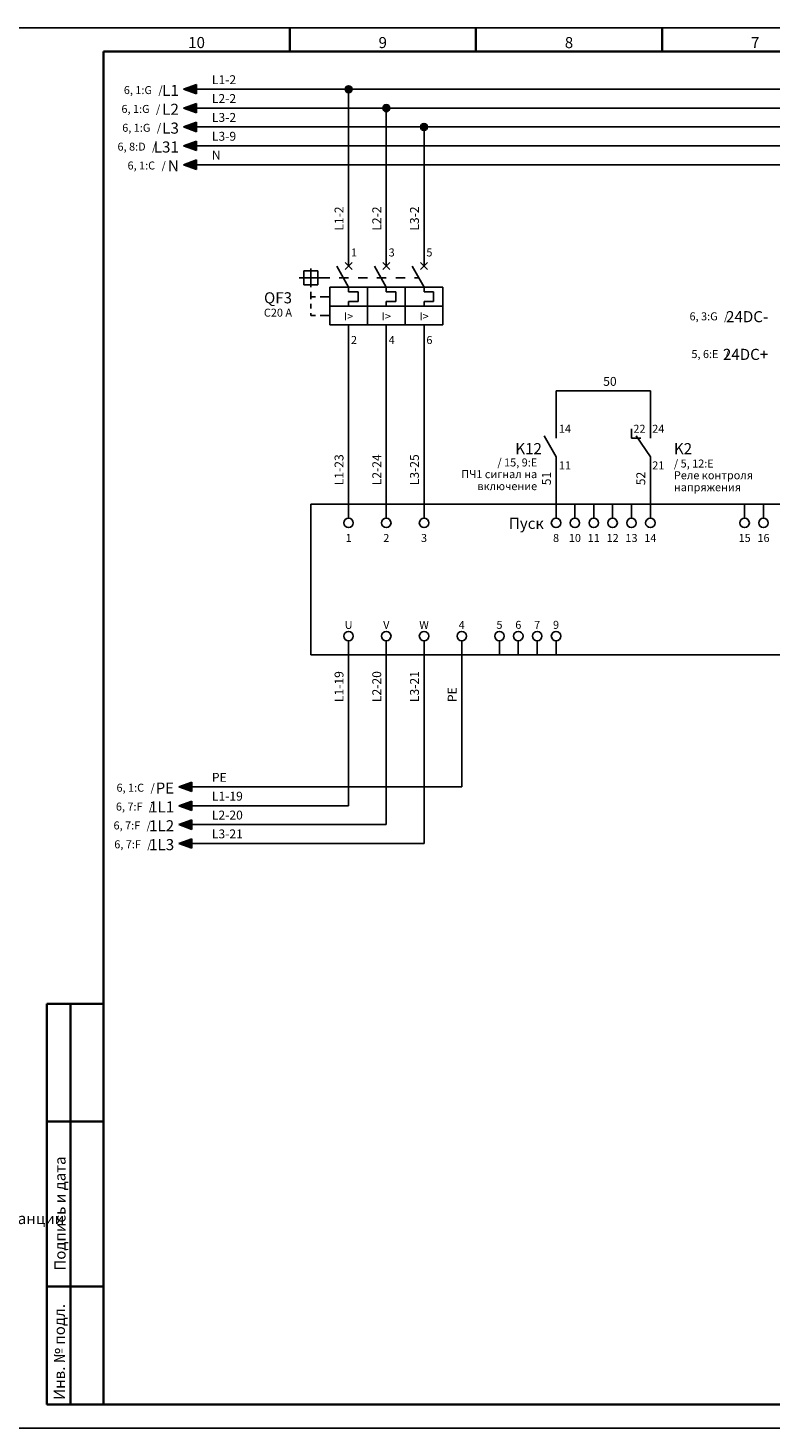
# Model space of a CAD drawing. Units: millimetres. Extents: x 0 to 9722, y 0 to 297.
# Drawn here: x 2734 to 2892, y 0 to 297 of the extents above; entities that cross this region are included whole.
import ezdxf
from ezdxf.enums import TextEntityAlignment as Align

# ---------------------------------------------------------------- set-up
doc = ezdxf.new("R2010")
doc.units = ezdxf.units.MM
doc.linetypes.add('EPL_DASH', pattern=[1, 0.5, -0.5])
for name, color, linetype, lineweight in [('EPLAN108', 5, 'Continuous', 35), ('EPLAN201', 7, 'Continuous', 35), ('EPLAN300', 5, 'Continuous', 25), ('EPLAN302', 5, 'Continuous', 25), ('EPLAN305', 5, 'EPL_DASH', 25), ('EPLAN311', 1, 'Continuous', 25), ('EPLAN400', 5, 'Continuous', 35), ('EPLAN403', 5, 'Continuous', 35), ('EPLAN405', 1, 'Continuous', 25), ('EPLAN420', 7, 'Continuous', 35), ('EPLAN440', 73, 'Continuous', 35), ('EPLAN442', 73, 'Continuous', 35), ('EPLAN452', 7, 'Continuous', 35), ('EPLAN500', 7, 'Continuous', 35), ('EPLAN501', 7, 'Continuous', 35), ('EPLAN540', 16, 'Continuous', 25), ('EPLAN541', 5, 'Continuous', 25), ('EPLAN542', 92, 'Continuous', 25)]:
    doc.layers.add(name, color=color, linetype=linetype, lineweight=lineweight)
doc.styles.add('T-FLEX Type A', font='T-FLEXA.TTF')

msp = doc.modelspace()

# ---------------------------------------------------------------- hatches: boundary and pattern name
at = {"layer": 'EPLAN311', "linetype": 'Continuous', "lineweight": 25, "ltscale": 4}
for points in [[(2769.75, 285), (2767, 284), (2769.75, 283)], [(2769.75, 281), (2767, 280), (2769.75, 279)], [(2769.75, 277), (2767, 276), (2769.75, 275)], [(2769.75, 273), (2767, 272), (2769.75, 271)], [(2769.75, 269), (2767, 268), (2769.75, 267)], [(2768.75, 137), (2766, 136), (2768.75, 135)], [(2768.75, 133), (2766, 132), (2768.75, 131)], [(2768.75, 129), (2766, 128), (2768.75, 127)], [(2768.75, 125), (2766, 124), (2768.75, 123)]]:
    msp.add_hatch(color=256, dxfattribs=at).paths.add_polyline_path(points, flags=0)
h = msp.add_hatch(color=256, dxfattribs=at)
edge = h.paths.add_edge_path(flags=0)
edge.add_arc((2802, 284), 0.75, 0, 360)
h = msp.add_hatch(color=256, dxfattribs=at)
edge = h.paths.add_edge_path(flags=0)
edge.add_arc((2810, 280), 0.75, 0, 360)
h = msp.add_hatch(color=256, dxfattribs=at)
edge = h.paths.add_edge_path(flags=0)
edge.add_arc((2818, 276), 0.75, 0, 360)

# ---------------------------------------------------------------- linework, layer by layer
for p, q in [((2730, 297), (3150, 297)), ((3150, 0), (2730, 0))]:
    msp.add_line(p, q)
at = {"layer": 'EPLAN201', "linetype": 'Continuous', "lineweight": 0, "ltscale": 4}
for p, q in [((3150, 297), (2730, 297)), ((2730, 0), (3150, 0))]:
    msp.add_line(p, q, dxfattribs=at)
at = {"layer": 'EPLAN201', "linetype": 'Continuous', "lineweight": 35, "ltscale": 4}
for p, q in [((2789.5, 292), (2789.5, 297)), ((2829, 292), (2829, 297)), ((2868.5, 292), (2868.5, 297)), ((2750, 292), (2960, 292)), ((2750, 292), (2750, 5)), ((2738, 5), (2738, 90)), ((2750, 90), (2738, 90)), ((2743, 90), (2743, 5)), ((2750, 65), (2738, 65)), ((2750, 30), (2738, 30)), ((2750, 5), (2738, 5)), ((2960, 5), (2750, 5))]:
    msp.add_line(p, q, dxfattribs=at)
at = {"layer": 'EPLAN300', "linetype": 'Continuous', "lineweight": 25, "ltscale": 4}
for p, q in [((2802, 246.5), (2802, 250)), ((2810, 246.5), (2810, 250)), ((2818, 246.5), (2818, 250)), ((2801.25, 245.75), (2802.75, 247.25)), ((2801.25, 247.25), (2802.75, 245.75)), ((2809.25, 245.75), (2810.75, 247.25)), ((2809.25, 247.25), (2810.75, 245.75)), ((2817.25, 245.75), (2818.75, 247.25)), ((2817.25, 247.25), (2818.75, 245.75)), ((2791.5, 244), (2798, 244)), ((2795.5, 245.5), (2792.5, 245.5)), ((2792.5, 245.5), (2792.5, 242.5)), ((2794, 246), (2794, 242)), ((2795.5, 242.5), (2795.5, 245.5)), ((2799.5, 246.5), (2802, 242)), ((2800, 244), (2801, 244)), ((2801, 244), (2802, 244)), ((2804, 244), (2806, 244)), ((2807.5, 246.5), (2810, 242)), ((2808, 244), (2809, 244)), ((2809, 244), (2810, 244)), ((2812, 244), (2814, 244)), ((2815.5, 246.5), (2818, 242)), ((2816, 244), (2817, 244)), ((2792.5, 242.5), (2795.5, 242.5)), ((2794, 241), (2794, 240)), ((2806, 242), (2798, 242)), ((2798, 242), (2798, 238)), ((2802, 242), (2802, 241)), ((2802, 241), (2804, 241)), ((2804, 241), (2804, 239)), ((2814, 242), (2806, 242)), ((2806, 242), (2806, 238)), ((2806, 238), (2806, 242)), ((2810, 242), (2810, 241)), ((2810, 241), (2812, 241)), ((2812, 241), (2812, 239)), ((2822, 242), (2814, 242)), ((2814, 242), (2814, 238)), ((2814, 238), (2814, 242)), ((2818, 242), (2818, 241)), ((2818, 241), (2820, 241)), ((2820, 241), (2820, 239)), ((2822, 238), (2822, 242)), ((2794, 240), (2795, 240)), ((2794, 240), (2794, 239.5)), ((2794, 238.5), (2794, 237.5)), ((2796, 240), (2798, 240)), ((2806, 238), (2798, 238)), ((2798, 238), (2798, 234)), ((2798, 238), (2806, 238)), ((2804, 239), (2802, 239)), ((2802, 239), (2802, 238)), ((2814, 238), (2806, 238)), ((2806, 238), (2806, 234)), ((2806, 238), (2814, 238)), ((2806, 234), (2806, 238)), ((2812, 239), (2810, 239)), ((2810, 239), (2810, 238)), ((2822, 238), (2814, 238)), ((2814, 238), (2814, 234)), ((2814, 238), (2822, 238)), ((2814, 234), (2814, 238)), ((2820, 239), (2818, 239)), ((2818, 239), (2818, 238)), ((2822, 234), (2822, 238)), ((2794, 236.5), (2794, 236)), ((2795, 236), (2794, 236)), ((2796, 236), (2798, 236)), ((2798, 234), (2806, 234)), ((2802, 230), (2802, 234)), ((2806, 234), (2814, 234)), ((2810, 230), (2810, 234)), ((2814, 234), (2822, 234)), ((2818, 230), (2818, 234)), ((2846, 206), (2843.5, 210.5)), ((2862, 210), (2864, 210)), ((2866, 206), (2863, 210.5))]:
    msp.add_line(p, q, dxfattribs=at)
at = {"layer": 'EPLAN300', "linetype": 'Continuous', "lineweight": 25}
for p, q in [((2846, 212), (2846, 210)), ((2862, 212), (2862, 210)), ((2866, 212), (2866, 210)), ((2846, 206), (2846, 204)), ((2866, 206), (2866, 204))]:
    msp.add_line(p, q, dxfattribs=at)
at = {"layer": 'EPLAN302', "linetype": 'Continuous', "lineweight": 25, "ltscale": 4}
for p, q in [((2802, 193), (2802, 196)), ((2810, 193), (2810, 196)), ((2818, 193), (2818, 196)), ((2846, 193), (2846, 196)), ((2850, 193), (2850, 196)), ((2854, 193), (2854, 196)), ((2858, 193), (2858, 196)), ((2862, 193), (2862, 196)), ((2866, 193), (2866, 196)), ((2886, 193), (2886, 196)), ((2890, 193), (2890, 196)), ((2802, 167), (2802, 164)), ((2810, 167), (2810, 164)), ((2818, 167), (2818, 164)), ((2826, 167), (2826, 164)), ((2834, 167), (2834, 164)), ((2838, 167), (2838, 164)), ((2842, 167), (2842, 164)), ((2846, 167), (2846, 164))]:
    msp.add_line(p, q, dxfattribs=at)
for centre in [(2802, 192), (2810, 192), (2818, 192), (2846, 192), (2850, 192), (2854, 192), (2858, 192), (2862, 192), (2866, 192), (2886, 192), (2890, 192), (2802, 168), (2810, 168), (2818, 168), (2826, 168), (2834, 168), (2838, 168), (2842, 168), (2846, 168)]:
    msp.add_circle(centre, 1, dxfattribs=at)
at = {"layer": 'EPLAN305', "linetype": 'Continuous', "lineweight": 25, "ltscale": 4}
for p, q in [((3044, 196), (2794, 196)), ((2794, 196), (2794, 164)), ((2794, 164), (3044, 164))]:
    msp.add_line(p, q, dxfattribs=at)
at = {"layer": 'EPLAN311', "linetype": 'Continuous', "lineweight": 25, "ltscale": 4}
for p, q in [((2769.75, 285), (2767, 284)), ((2767, 284), (2769.75, 283)), ((2769.75, 283), (2769.75, 285)), ((2771, 284), (2769.75, 284)), ((2800, 284), (2804, 284)), ((2802, 284), (2802, 282)), ((2769.75, 281), (2767, 280)), ((2767, 280), (2769.75, 279)), ((2769.75, 279), (2769.75, 281)), ((2771, 280), (2769.75, 280)), ((2808, 280), (2812, 280)), ((2810, 280), (2810, 278)), ((2769.75, 277), (2767, 276)), ((2769.75, 275), (2769.75, 277)), ((2767, 276), (2769.75, 275)), ((2771, 276), (2769.75, 276)), ((2816, 276), (2820, 276)), ((2818, 276), (2818, 274)), ((2769.75, 273), (2767, 272)), ((2767, 272), (2769.75, 271)), ((2769.75, 271), (2769.75, 273)), ((2771, 272), (2769.75, 272)), ((2769.75, 269), (2767, 268)), ((2767, 268), (2769.75, 267)), ((2769.75, 267), (2769.75, 269)), ((2771, 268), (2769.75, 268)), ((2846, 220), (2866, 220)), ((2846, 220), (2846, 212)), ((2848, 220), (2846, 220)), ((2846, 220), (2846, 218)), ((2864, 220), (2866, 220)), ((2866, 220), (2866, 212)), ((2866, 220), (2866, 218)), ((2846, 195), (2846, 204)), ((2866, 195), (2866, 204)), ((2768.75, 137), (2766, 136)), ((2768.75, 135), (2768.75, 137)), ((2826, 138), (2826, 136)), ((2766, 136), (2768.75, 135)), ((2770, 136), (2768.75, 136)), ((2802, 134), (2802, 132)), ((2824, 136), (2826, 136)), ((2768.75, 133), (2766, 132)), ((2766, 132), (2768.75, 131)), ((2768.75, 131), (2768.75, 133)), ((2770, 132), (2768.75, 132)), ((2800, 132), (2802, 132)), ((2768.75, 129), (2766, 128)), ((2766, 128), (2768.75, 127)), ((2768.75, 127), (2768.75, 129)), ((2770, 128), (2768.75, 128)), ((2808, 128), (2810, 128)), ((2810, 130), (2810, 128)), ((2768.75, 125), (2766, 124)), ((2768.75, 123), (2768.75, 125)), ((2818, 126), (2818, 124)), ((2766, 124), (2768.75, 123)), ((2770, 124), (2768.75, 124)), ((2816, 124), (2818, 124))]:
    msp.add_line(p, q, dxfattribs=at)
for centre in [(2802, 284), (2810, 280), (2818, 276)]:
    msp.add_circle(centre, 0.75, dxfattribs=at)
at = {"layer": 'EPLAN540', "linetype": 'Continuous', "lineweight": 25, "ltscale": 4}
for p, q in [((2802, 284), (2769, 284)), ((2802, 284), (2802, 248)), ((2804, 284), (3118, 284)), ((2810, 280), (2769, 280)), ((2810, 280), (2810, 248)), ((2812, 280), (3118, 280)), ((2818, 276), (2769, 276)), ((2818, 276), (2818, 248)), ((2820, 276), (3118, 276)), ((3038, 272), (2769, 272)), ((2802, 232), (2802, 196)), ((2810, 232), (2810, 196)), ((2818, 232), (2818, 196)), ((2802, 132), (2802, 164)), ((2810, 128), (2810, 164)), ((2818, 124), (2818, 164)), ((2802, 132), (2768, 132)), ((2810, 128), (2768, 128)), ((2818, 124), (2768, 124))]:
    msp.add_line(p, q, dxfattribs=at)
at = {"layer": 'EPLAN541', "linetype": 'Continuous', "lineweight": 25, "ltscale": 4}
msp.add_line((3076, 268), (2769, 268), dxfattribs=at)
at = {"layer": 'EPLAN542', "linetype": 'Continuous', "lineweight": 25, "ltscale": 4}
for q in [(2826, 164), (2768, 136)]:
    msp.add_line((2826, 136), q, dxfattribs=at)

# ---------------------------------------------------------------- texts
at = {"layer": 'EPLAN108', "style": 'T-FLEX Type A'}
msp.add_text('Пуск', height=2.355, dxfattribs=at).set_placement((2836, 190), align=Align.BOTTOM_LEFT)
at = {"layer": 'EPLAN201', "style": 'T-FLEX Type A'}
for s, p in [('Подпись и дата', (2741.97, 33.38)), ('Инв. № подл.', (2741.83, 5.94))]:
    msp.add_text(s, height=2.355, rotation=90, dxfattribs=at).set_placement(p)
at = {"layer": 'EPLAN300', "style": 'T-FLEX Type A'}
for p in [(2802, 235.83), (2810, 235.83), (2818, 235.83)]:
    msp.add_text('I>', height=1.696, dxfattribs=at).set_placement(p, align=Align.MIDDLE_CENTER)
at = {"layer": 'EPLAN400', "style": 'T-FLEX Type A'}
for s, p in [('QF3', (2790, 239.76)), ('K12', (2843, 207.76))]:
    msp.add_text(s, height=2.355, dxfattribs=at).set_placement(p, align=Align.MIDDLE_RIGHT)
msp.add_text('K2', height=2.355, dxfattribs=at).set_placement((2871, 207.76), align=Align.MIDDLE_LEFT)
at = {"layer": 'EPLAN403', "style": 'T-FLEX Type A'}
for s, height, p in [('L1', 2.355, (2766, 283.76)), ('L2', 2.355, (2766, 279.76)), ('L3', 2.355, (2766, 275.76)), ('L31', 2.355, (2766, 271.76)), ('N', 2.35, (2766, 267.76)), ('24DC-', 2.355, (2891, 235.76)), ('24DC+', 2.355, (2891, 227.76)), ('PE', 2.355, (2765, 135.76)), ('1L1', 2.355, (2765, 131.76)), ('1L2', 2.355, (2765, 127.76)), ('1L3', 2.355, (2765, 123.76))]:
    msp.add_text(s, height=height, dxfattribs=at).set_placement(p, align=Align.MIDDLE_RIGHT)
at = {"layer": 'EPLAN405', "style": 'T-FLEX Type A'}
for s, height, p in [('L1-2', 1.884, (2773, 284.5)), ('L2-2', 1.884, (2773, 280.5)), ('L3-2', 1.884, (2773, 276.5)), ('L3-9', 1.884, (2773, 272.5)), ('N', 1.88, (2773, 268.5)), ('50', 1.884, (2856, 220.5)), ('PE', 1.884, (2773, 136.5)), ('L1-19', 1.884, (2773, 132.5)), ('L2-20', 1.884, (2773, 128.5)), ('L3-21', 1.884, (2773, 124.5))]:
    msp.add_text(s, height=height, dxfattribs=at).set_placement(p, align=Align.BOTTOM_LEFT)
for s, p in [('L1-2', (2801.5, 254)), ('L2-2', (2809.5, 254)), ('L3-2', (2817.5, 254)), ('L1-23', (2801.5, 200)), ('L2-24', (2809.5, 200)), ('L3-25', (2817.5, 200)), ('51', (2845.5, 200)), ('52', (2865.5, 200)), ('L1-19', (2801.5, 154)), ('L2-20', (2809.5, 154)), ('L3-21', (2817.5, 154)), ('PE', (2825.5, 154))]:
    msp.add_text(s, height=1.884, rotation=90, dxfattribs=at).set_placement(p, align=Align.BOTTOM_LEFT)
at = {"layer": 'EPLAN420', "style": 'T-FLEX Type A'}
for s, height, p in [('1', 1.7, (2802.5, 248)), ('3', 1.7, (2810.5, 248)), ('5', 1.7, (2818.5, 248)), ('14', 1.696, (2846.6, 210.6)), ('22', 1.696, (2862.4, 210.6)), ('24', 1.696, (2866.4, 210.6))]:
    msp.add_text(s, height=height, dxfattribs=at).set_placement(p, align=Align.BOTTOM_LEFT)
for s, height, p in [('2', 1.7, (2802.5, 231.66)), ('4', 1.7, (2810.5, 231.66)), ('6', 1.7, (2818.5, 231.66)), ('11', 1.696, (2846.6, 205.06)), ('21', 1.696, (2866.4, 205.06))]:
    msp.add_text(s, height=height, dxfattribs=at).set_placement(p, align=Align.TOP_LEFT)
for s, height, p in [('1', 1.7, (2802, 189.66)), ('2', 1.7, (2810, 189.66)), ('3', 1.7, (2818, 189.66)), ('8', 1.7, (2846, 189.66)), ('10', 1.696, (2850, 189.66)), ('11', 1.696, (2854, 189.66)), ('12', 1.696, (2858, 189.66)), ('13', 1.696, (2862, 189.66)), ('14', 1.696, (2866, 189.66)), ('15', 1.696, (2886, 189.66)), ('16', 1.696, (2890, 189.66))]:
    msp.add_text(s, height=height, dxfattribs=at).set_placement(p, align=Align.TOP_CENTER)
for s, p in [('U', (2802, 169)), ('V', (2810, 169)), ('W', (2818, 169)), ('4', (2826, 169)), ('5', (2834, 169)), ('6', (2838, 169)), ('7', (2842, 169)), ('9', (2846, 169))]:
    msp.add_text(s, height=1.7, dxfattribs=at).set_placement(p, align=Align.BOTTOM_CENTER)
at = {"layer": 'EPLAN440', "style": 'T-FLEX Type A'}
msp.add_text('/ 15, 9:E', height=1.696, dxfattribs=at).set_placement((2842, 204.83), align=Align.MIDDLE_RIGHT)
msp.add_text('/ 5, 12:E', height=1.696, dxfattribs=at).set_placement((2871, 204.61), align=Align.MIDDLE_LEFT)
at = {"layer": 'EPLAN442', "style": 'T-FLEX Type A'}
for s, p in [('6, 1:G', (2760.29, 283.83)), ('/ ', (2763.08, 283.83)), ('6, 1:G', (2759.79, 279.83)), ('/ ', (2762.58, 279.83)), ('6, 1:G', (2759.95, 275.83)), ('/ ', (2762.74, 275.83)), ('6, 8:D', (2758.95, 271.83)), ('/ ', (2761.74, 271.83)), ('6, 1:C', (2760.96, 267.83)), ('/ ', (2763.75, 267.83)), ('6, 3:G', (2880.28, 235.83)), ('/ ', (2883.07, 235.83)), ('5, 6:E', (2880.45, 227.83)), ('/ ', (2883.24, 227.83)), ('6, 1:C', (2758.62, 135.83)), ('/ ', (2761.41, 135.83)), ('6, 7:F', (2758.29, 131.83)), ('/ ', (2761.08, 131.83)), ('6, 7:F', (2757.79, 127.83)), ('/ ', (2760.58, 127.83)), ('/ ', (2760.74, 123.83)), ('6, 7:F', (2757.95, 123.83))]:
    msp.add_text(s, height=1.696, dxfattribs=at).set_placement(p, align=Align.MIDDLE_RIGHT)
at = {"layer": 'EPLAN452', "style": 'T-FLEX Type A'}
for s, height, p in [('10', 2.355, (2769.75, 292)), ('9', 2.35, (2809.25, 292)), ('8', 2.35, (2848.75, 292)), ('7', 2.35, (2888.25, 292))]:
    msp.add_text(s, height=height, dxfattribs=at).set_placement(p, align=Align.BOTTOM_CENTER)
msp.add_text('Комплект автоматики для автоматизации и диспетчеризации повысительной насосной станции', height=2.355, dxfattribs=at).set_placement((2665, 44.44), align=Align.MIDDLE_CENTER)
at = {"layer": 'EPLAN500', "style": 'T-FLEX Type A'}
msp.add_text('С20 A', height=1.696, dxfattribs=at).set_placement((2790, 236.61), align=Align.MIDDLE_RIGHT)
at = {"layer": 'EPLAN501', "style": 'T-FLEX Type A'}
for s, height, p in [('ПЧ1 сигнал на', 1.6956, (2842, 202.35)), ('включение', 1.696, (2842, 199.81))]:
    msp.add_text(s, height=height, dxfattribs=at).set_placement(p, align=Align.MIDDLE_RIGHT)
for s, height, p in [('Реле контроля', 1.6956, (2871, 202.12)), ('напряжения', 1.696, (2871, 199.58))]:
    msp.add_text(s, height=height, dxfattribs=at).set_placement(p, align=Align.MIDDLE_LEFT)

doc.saveas('drawing.dxf')
